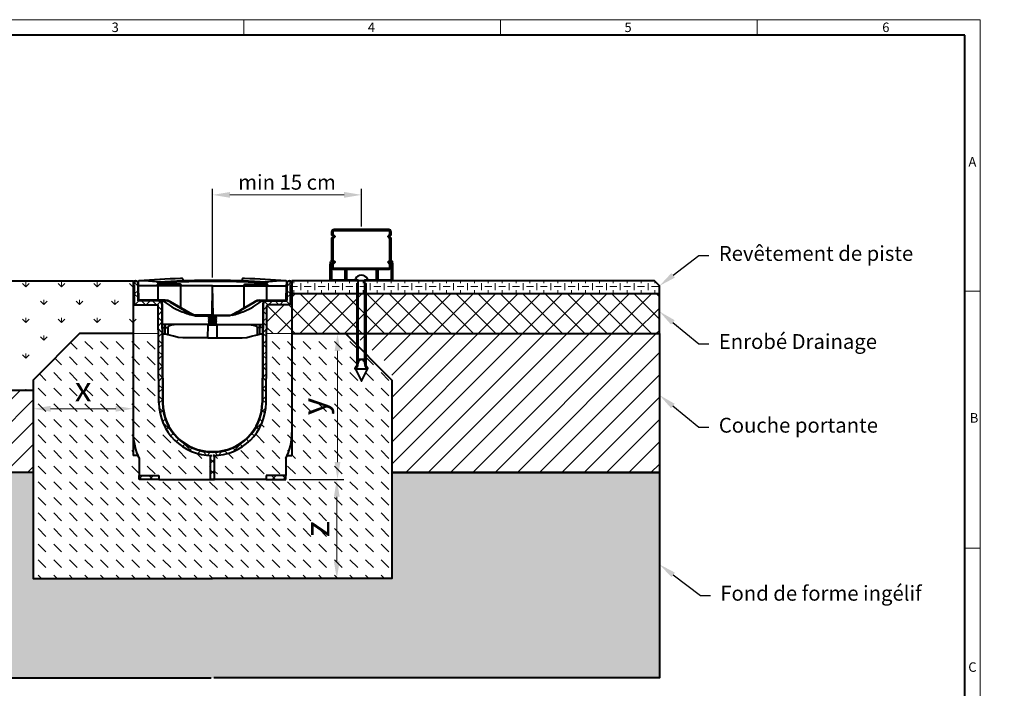
# Model space of a CAD drawing. Units: millimetres. Extents: x 0 to 7254, y 0 to 1050.
# Drawn here: x 517 to 1509, y 376 to 1050 of the extents above; entities that cross this region are included whole.
import ezdxf
from ezdxf import colors
from ezdxf.entities.mleader import LeaderData, LeaderLine
from ezdxf.math import Vec2, Vec3

# ---------------------------------------------------------------- set-up
doc = ezdxf.new("R2010")
doc.units = ezdxf.units.MM
doc.header["$LTSCALE"] = 15
doc.header["$PDSIZE"] = -1
doc.layers.get('0').update_dxf_attribs({"lineweight": 40, "plot": 0})
doc.layers.get('Defpoints').update_dxf_attribs({"lineweight": 40})
for name, color, linetype, lineweight in [('HAURATON_ConstructionSite_Contour', 7, 'Continuous', 40), ('HAURATON_ConstructionSite_Hatching', 8, 'Continuous', 15), ('HAURATON_Dimensioning', 1, 'Continuous', 20), ('HAURATON_Frame_LOGO', 1, 'Continuous', 20), ('HAURATON_Product_Contour', 7, 'Continuous', 40), ('HAURATON_Product_Hatching', 1, 'Continuous', 15)]:
    doc.layers.add(name, color=color, linetype=linetype, lineweight=lineweight)
doc.layers.add('HAURATON_Text_Macro', color=112, linetype='Continuous')
doc.styles.add('Hauraton_Platzhalter', font='arial.ttf', dxfattribs={"width": 0.948})
doc.styles.get("Standard").update_dxf_attribs({"font": 'arial.ttf'})
doc.dimstyles.new('Bem M1_5', dxfattribs={"dimscale": 5, "dimtxt": 3, "dimasz": 3.5, "dimexe": 1.25, "dimexo": 0.625, "dimtad": 1, "dimtxsty": 'Hauraton_Platzhalter', "dimcen": 3.5, "dimclrd": 256, "dimclrt": 256, "dimazin": 0, "dimtfac": 1, "dimtmove": 0, "dimatfit": 3, "dimfxl": 1, "dimtfillclr": 256, "dimlwd": -1, "dimarcsym": 0})
doc.dimstyles.new('Bem M1_5_text 5', dxfattribs={"dimscale": 5, "dimtxt": 5, "dimasz": 3.5, "dimexe": 1.25, "dimexo": 0.625, "dimgap": 0.825, "dimtad": 1, "dimtxsty": 'Hauraton_Platzhalter', "dimcen": 3.5, "dimclrd": 256, "dimclrt": 256, "dimazin": 0, "dimtfac": 1, "dimtmove": 0, "dimatfit": 3, "dimfxl": 1, "dimtfillclr": 256, "dimlwd": -1, "dimarcsym": 0})
pattern_1 = [(45, (684.493, 1157.818), (-11.22532, 11.22532), []), (135, (684.493, 1157.818), (-11.22532, -11.22532), [])]
pattern_2 = [(45, (-254.39, 1682.709), (-5.61266, 5.61266), []), (135, (-254.39, 1682.709), (-5.61266, -5.61266), [])]

# ---------------------------------------------------------------- blocks, each defined once
blk = doc.blocks.new('WBLOCK_FrameLogo_M15zu1')
at = {"linetype": 'Continuous'}
for p, q in [((4455, 3149.5), (0, 3149.5)), ((2227.5, 3149.5), (2227.5, 3103)), ((3003.6, 3149.5), (3003.6, 3103)), ((3779.8, 3103), (3779.8, 3149.5)), ((4455, 760.6), (4455, 3149.5)), ((4408.4, 2328.4), (4455, 2328.4)), ((4455, 1552.3), (4408.4, 1552.3))]:
    blk.add_line(p, q, dxfattribs=at)
at = {"linetype": 'Continuous', "lineweight": 40}
for p, q in [((4408.4, 3103), (46.6, 3103)), ((4408.4, 45), (4408.4, 3103))]:
    blk.add_line(p, q, dxfattribs=at)
at = {"char_height": 28.7, "attachment_point": 1, "style": 'Hauraton_Platzhalter'}
for s, insert in [('3', (1827.8, 3140.9)), ('4', (2602.6, 3140.9)), ('5', (3378.8, 3140.9)), ('6', (4158.4, 3140.9)), ('A', (4419.1, 2734.3)), ('B', (4423.3, 1960.1)), ('C', (4418.6, 1206.7))]:
    blk.add_mtext(s, dxfattribs=dict(at, insert=insert))
blk = doc.blocks.new('*D3')
at = {"layer": 'Defpoints', "color": 0, "transparency": 16777216}
for p in [(791, 733.58), (836.98, 733.58), (785, 586.58)]:
    blk.add_point(p, dxfattribs=at)
at = {"layer": 'HAURATON_Dimensioning', "color": 0, "lineweight": -2, "transparency": 16777216}
for p, q in [((794.12, 733.58), (843.23, 733.58)), ((788.12, 586.58), (843.23, 586.58))]:
    blk.add_line(p, q, dxfattribs=at)
at = {"layer": 'HAURATON_Dimensioning', "transparency": 16777216}
blk.add_line((836.98, 604.08), (836.98, 716.08), dxfattribs=at)
for points in [[(834.07, 716.08), (839.9, 716.08), (836.98, 733.58)], [(834.07, 604.08), (839.9, 604.08), (836.98, 586.58)]]:
    blk.add_solid(points, dxfattribs=at)
at = {"layer": 'HAURATON_Dimensioning', "transparency": 16777216, "insert": (816.68, 660.08), "char_height": 25, "attachment_point": 5, "rotation": 90, "style": 'Hauraton_Platzhalter', "bg_fill": 3, "box_fill_scale": 1.1, "bg_fill_color": 256, "bg_fill_true_color": 13158600, "bg_fill_transparency": 0}
blk.add_mtext('y', dxfattribs=at)
blk = doc.blocks.new('*D4')
at = {"layer": 'Defpoints', "color": 0, "transparency": 16777216}
for p in [(631, 657.78), (631, 633.73), (530.2, 593.58)]:
    blk.add_point(p, dxfattribs=at)
at = {"layer": 'HAURATON_Dimensioning', "color": 0, "lineweight": -2, "transparency": 16777216}
for p, q in [((530.2, 596.7), (530.2, 664.03)), ((631, 636.86), (631, 664.03))]:
    blk.add_line(p, q, dxfattribs=at)
at = {"layer": 'HAURATON_Dimensioning', "transparency": 16777216}
blk.add_line((547.7, 657.78), (613.5, 657.78), dxfattribs=at)
for points in [[(547.7, 660.69), (547.7, 654.86), (530.2, 657.78)], [(613.5, 660.69), (613.5, 654.86), (631, 657.78)]]:
    blk.add_solid(points, dxfattribs=at)
at = {"layer": 'HAURATON_Dimensioning', "transparency": 16777216, "insert": (580.6, 674.4), "char_height": 25, "attachment_point": 5, "style": 'Hauraton_Platzhalter', "bg_fill": 3, "box_fill_scale": 1.1, "bg_fill_color": 256, "bg_fill_true_color": 13158600, "bg_fill_transparency": 0}
blk.add_mtext('x', dxfattribs=at)
blk = doc.blocks.new('*D5')
at = {"layer": 'Defpoints', "color": 0, "transparency": 16777216}
for p in [(785, 586.58), (836.28, 486.58), (891.02, 486.58)]:
    blk.add_point(p, dxfattribs=at)
at = {"layer": 'HAURATON_Dimensioning', "color": 0, "lineweight": -2, "transparency": 16777216}
for p, q in [((788.12, 586.58), (842.53, 586.58)), ((887.9, 486.58), (830.03, 486.58))]:
    blk.add_line(p, q, dxfattribs=at)
at = {"layer": 'HAURATON_Dimensioning', "transparency": 16777216}
blk.add_line((836.28, 569.08), (836.28, 504.08), dxfattribs=at)
for points in [[(833.36, 569.08), (839.19, 569.08), (836.28, 586.58)], [(833.36, 504.08), (839.19, 504.08), (836.28, 486.58)]]:
    blk.add_solid(points, dxfattribs=at)
at = {"layer": 'HAURATON_Dimensioning', "transparency": 16777216, "insert": (819.65, 536.58), "char_height": 25, "attachment_point": 5, "rotation": 90, "style": 'Hauraton_Platzhalter', "bg_fill": 3, "box_fill_scale": 1.1, "bg_fill_color": 256, "bg_fill_true_color": 13158600, "bg_fill_transparency": 0}
blk.add_mtext('z', dxfattribs=at)
blk = doc.blocks.new('*D6')
at = {"layer": 'Defpoints', "color": 0, "transparency": 16777216}
for p in [(861.1, 873.32), (861.1, 838.38), (711.1, 787.09)]:
    blk.add_point(p, dxfattribs=at)
at = {"layer": 'HAURATON_Dimensioning', "color": 0, "lineweight": -2, "transparency": 16777216}
for p, q in [((711.1, 790.21), (711.1, 879.57)), ((861.1, 841.5), (861.1, 879.57))]:
    blk.add_line(p, q, dxfattribs=at)
at = {"layer": 'HAURATON_Dimensioning', "transparency": 16777216}
blk.add_line((728.6, 873.32), (843.6, 873.32), dxfattribs=at)
for points in [[(728.6, 876.23), (728.6, 870.4), (711.1, 873.32)], [(843.6, 876.23), (843.6, 870.4), (861.1, 873.32)]]:
    blk.add_solid(points, dxfattribs=at)
at = {"layer": 'HAURATON_Dimensioning', "transparency": 16777216, "insert": (786.1, 884.1), "char_height": 15, "attachment_point": 5, "style": 'Hauraton_Platzhalter'}
blk.add_mtext('min 15 cm', dxfattribs=at)

msp = doc.modelspace()

# ---------------------------------------------------------------- hatches: boundary and pattern name
at = {"layer": 'HAURATON_ConstructionSite_Hatching'}
h = msp.add_hatch(dxfattribs=at)
h.set_pattern_fill('GRASS', color=256)
h.set_pattern_definition([(90, (684.513, 1157.818), (-17.9605, 17.9605), [4.7625, -31.1585]), (45, (684.513, 1157.818), (-17.9605, 17.9605), [4.7625, -20.6375]), (135, (684.513, 1157.818), (-17.9605, -17.9605), [4.7625, -20.6375])])
h.paths.add_polyline_path([(631, 786.577), (265.524, 786.577), (260.524, 781.577), (260.524, 676.577), (530.164, 676.577), (530.164, 686.727), (577.014, 733.577), (631, 733.577)])
h = msp.add_hatch(dxfattribs=at)
h.set_pattern_fill('GENERAL_CHECKEREDPLATE', color=256, scale=7, pattern_type=2)
h.set_pattern_definition([(0, (684.493, 1137.8176), (7, 7), [7, -7]), (90, (687.993, 1141.3176), (-7, 7), [7, -7])])
h.paths.add_polyline_path([(790.98, 786.577), (1156.456, 786.577), (1161.456, 781.577), (1161.456, 773.577), (790.98, 773.577)])
h = msp.add_hatch(dxfattribs=at)
h.set_pattern_fill('GRASS', color=256)
h.set_pattern_definition([(90, (684.513, 1157.818), (-17.9605, 17.9605), [4.7625, -31.1585]), (45, (684.513, 1157.818), (-17.9605, 17.9605), [4.7625, -20.6375]), (135, (684.513, 1157.818), (-17.9605, -17.9605), [4.7625, -20.6375])])
h.paths.add_polyline_path([(656.354, 761.584, 0.4121703), (655.354, 762.577), (632.52, 762.577), (632.52, 782.577), (631.02, 782.577), (631.02, 771.577), (631.02, 733.577), (656.55, 733.577)])
h = msp.add_hatch(dxfattribs=at)
h.set_pattern_fill('ANSI37', color=256, scale=5)
h.set_pattern_definition(pattern_1)
h.paths.add_polyline_path([(765.646, 761.584, -0.4121703), (766.646, 762.577), (789.48, 762.577), (789.48, 782.577), (790.98, 782.577), (790.98, 771.577), (790.98, 733.577), (765.45, 733.577)])
h = msp.add_hatch(dxfattribs=at)
h.set_pattern_fill('ANSI37', color=256, scale=5)
h.set_pattern_definition(pattern_1)
h.paths.add_polyline_path([(790.98, 773.577), (1161.456, 773.577), (1161.456, 733.577), (790.98, 733.577)])
h = msp.add_hatch(dxfattribs=at)
h.set_pattern_fill('DASH', color=256, scale=3.5, angle=135)
h.set_pattern_definition([(135, (684.513, 1157.818), (-15.71545, 2e-15), [11.1125, -11.1125])])
h.paths.add_polyline_path([(891.836, 686.727), (844.986, 733.577), (791, 733.577), (791, 633.73), (791, 610.577), (786.353, 610.577, -0.0137145), (785, 607.577), (785, 590.577), (785, 586.577), (765, 586.577), (713, 586.577), (709, 586.577), (657, 586.577), (637, 586.577), (637, 590.577), (637, 607.577, -0.0137145), (635.647, 610.577), (631, 610.577), (631, 633.73), (631, 733.577), (577.014, 733.577), (530.164, 686.727), (530.164, 486.577), (710.98, 486.577), (891.836, 486.577)])
h.paths.add_polyline_path([(657.018, 663.703), (656.53, 733.577), (631, 733.577), (631, 633.73, 0.113237), (637, 607.577), (637, 590.577), (657, 590.577), (657, 586.577), (709, 586.577), (709, 610.599, -0.4039012)], flags=17)
h.paths.add_polyline_path([(791, 633.73), (791, 733.577), (791, 733.577), (765.47, 733.577), (764.982, 663.703, -0.4039012), (713, 610.599), (713, 586.577), (765, 586.577), (765, 590.577), (785, 590.577), (785, 607.577, 0.113237)], flags=17)
h = msp.add_hatch(dxfattribs=at)
h.set_pattern_fill('ANSI31', color=256, scale=5)
h.set_pattern_definition([(45, (684.493, 1157.818), (-11.22532, 11.22532), [])])
h.paths.add_polyline_path([(891.797, 700.013), (851.797, 733.577), (1161.456, 733.577), (1161.456, 593.577), (891.797, 593.577)])
h = msp.add_hatch(dxfattribs=at)
h.set_pattern_fill('ANSI31', color=256, scale=5)
h.set_pattern_definition([(45, (684.513, 1157.818), (-11.22532, 11.22532), [])])
h.paths.add_polyline_path([(530.164, 676.577), (260.524, 676.577), (260.524, 593.577), (530.2, 593.577)])
h = msp.add_hatch(dxfattribs=at)
h.set_pattern_fill('AR-CONC', color=256, scale=0.125, angle=90)
h.set_pattern_definition([(140, (684.493, 1157.818), (1.9924, 22.7731), [2.38125, -26.19375]), (85, (684.493, 1157.818), (-23.8821, -4.4054), [1.905, -20.9551]), (190.4514, (684.66, 1159.715), (-21.8897, 18.36766), [2.02375, -22.2613]), (136.1842, (678.143, 1157.818), (5.2553, 33.8849), [3.5719, -39.2906]), (186.6356, (678.58, 1160.64), (-30.9283, 29.6755), [3.0356, -33.392]), (81.184, (678.143, 1157.818), (-30.9283, 29.6755), [2.8575, -31.4325]), (111, (679.73, 1160.993), (12.78315, 18.9518), [2.38125, -26.19375]), (56, (679.73, 1160.993), (-23.0235, 7.72525), [1.905, -20.955]), (161.4514, (680.796, 1162.572), (-10.24035, 26.67705), [2.02375, -22.26124]), (127.5, (684.493, 1157.818), (-10.56938, 0.386075), [0, -20.701, 0, -21.2725, 0, -21.03438]), (97.5, (684.493, 1157.818), (-12.52257, 8.35246), [0, -12.1285, 0, -20.22475, 0, -8.01688]), (57.5, (684.493, 1150.737), (0.71609, 16.948824), [0, -7.9375, 0, -24.765, 0, -32.86125]), (47.5, (684.493, 1147.562), (-3.1783, 18.51615), [0, -10.31875, 0, -16.4465, 0, -23.33625])])
h.paths.add_polyline_path([(710.98, 486.577), (530.164, 486.577), (530.164, 593.577), (260.524, 593.577), (260.524, 386.577), (710.98, 386.577)])
h.paths.add_polyline_path([(1161.456, 593.577), (891.836, 593.577), (891.797, 486.577), (710.98, 486.577), (710.98, 386.577), (1161.456, 386.577)])
at = {"layer": 'HAURATON_Product_Hatching'}
h = msp.add_hatch(dxfattribs=at)
h.set_pattern_fill('ANSI37', color=256, scale=2.5)
h.set_pattern_definition(pattern_2)
h.paths.add_polyline_path([(635.877, 784.155, 0.9965154), (631, 784.138), (631, 782.577), (632.5, 782.577), (632.5, 762.577), (655.335, 762.577, -0.4121703), (656.335, 761.584), (657.018, 663.703, 0.4121703), (710.517, 610.577), (709, 610.577), (709, 586.577), (711, 586.577), (711, 614.077), (710.517, 614.077, -0.4121703), (660.518, 663.728), (659.821, 763.594, 0.4121703), (657.321, 766.077), (657.321, 766.577), (636, 766.577)])
h.paths.add_polyline_path([(764.982, 663.703), (765.665, 761.584, -0.4121703), (766.665, 762.577), (789.5, 762.577), (789.5, 782.577), (791, 782.577), (791, 784.138, 1), (786.123, 784.138), (786.123, 784.137), (786, 766.577), (764.679, 766.577), (764.679, 766.077, 0.4121703), (762.179, 763.594), (761.482, 663.728, -0.4121703), (711.483, 614.077), (711, 614.077), (711, 586.577), (713, 586.577), (713, 610.577), (711.483, 610.577, 0.4121703)])
h = msp.add_hatch(dxfattribs=at)
h.set_pattern_fill('ANSI37', color=256, scale=2.5)
h.set_pattern_definition(pattern_2)
h.paths.add_polyline_path([(657, 590.577), (637, 590.577), (637, 586.577), (657, 586.577)])
h.paths.add_polyline_path([(785, 590.577), (765, 590.577), (765, 586.577), (785, 586.577)])

# ---------------------------------------------------------------- linework, layer by layer
at = {"layer": 'HAURATON_ConstructionSite_Contour'}
for points in [[(631, 733.577), (577.014, 733.577), (530.164, 686.727), (530.164, 486.577), (710.98, 486.577)], [(631, 733.577), (577.014, 733.577), (530.164, 686.727), (530.164, 486.577), (710.98, 486.577)], [(791, 733.577), (844.986, 733.577), (891.836, 686.727), (891.836, 486.577), (711.02, 486.577)], [(851.797, 733.577), (1161.456, 733.577), (1161.456, 593.577), (891.836, 593.577)], [(530.2, 593.577), (260.524, 593.577), (260.524, 386.577), (709.728, 386.577)], [(891.836, 593.577), (1161.456, 593.577), (1161.456, 386.577), (712.272, 386.577)]]:
    msp.add_lwpolyline(points, dxfattribs=at)
msp.add_lwpolyline([(260.524, 676.577), (530.164, 676.577), (530.2, 593.577), (260.524, 593.577)], close=True, dxfattribs=at)
at = {"layer": 'HAURATON_ConstructionSite_Hatching'}
for p, q in [((630.98, 733.577), (656.511, 733.577)), ((790.98, 733.577), (765.45, 733.577))]:
    msp.add_line(p, q, dxfattribs=at)
at = {"layer": 'HAURATON_Product_Contour'}
for p, q in [((631, 784.138), (631, 782.577)), ((636, 766.577), (635.877, 784.155)), ((636, 785.654), (636, 781.577)), ((656.172, 783.079), (656.172, 784.642)), ((658.401, 784.624), (658.77, 784.65)), ((681.129, 788.282), (681.129, 787.845)), ((681.597, 786.623), (682.366, 786.647)), ((740.403, 786.623), (739.634, 786.647)), ((740.871, 788.282), (740.871, 787.845)), ((763.599, 784.624), (763.23, 784.65)), ((765.828, 783.079), (765.828, 784.642)), ((786, 785.654), (786, 781.577)), ((786, 766.577), (786.123, 784.155)), ((790.98, 786.577), (790.98, 771.577)), ((791, 784.138), (791, 782.577)), ((632.5, 782.577), (631, 782.577)), ((631, 782.577), (631, 633.73)), ((632.5, 762.577), (632.5, 782.577)), ((636, 781.577), (636.253, 767.068)), ((636.753, 767.068), (636.5, 781.577)), ((655.041, 781.577), (636.5, 781.577)), ((655.041, 782.089), (655.041, 781.577)), ((656.34, 781.577), (655.041, 781.577)), ((656.34, 767.068), (656.34, 781.577)), ((679.071, 781.577), (656.34, 781.577)), ((658.77, 783.12), (662.246, 783.309)), ((679.071, 783.038), (679.071, 781.577)), ((711, 781.577), (679.071, 781.577)), ((711, 781.577), (679.071, 781.577)), ((710.485, 752.068), (711, 781.577)), ((711, 781.577), (742.929, 781.577)), ((711.515, 752.068), (711, 781.577)), ((742.929, 783.038), (742.929, 781.577)), ((742.929, 781.577), (765.659, 781.577)), ((763.23, 783.12), (759.754, 783.309)), ((765.659, 781.577), (766.958, 781.577)), ((765.659, 767.068), (765.659, 781.577)), ((766.958, 782.089), (766.958, 781.577)), ((766.958, 781.577), (785.5, 781.577)), ((785.247, 767.068), (785.5, 781.577)), ((786, 781.577), (785.747, 767.068)), ((789.5, 782.577), (791, 782.577)), ((789.5, 762.577), (789.5, 782.577)), ((791, 782.577), (791, 633.73)), ((657.321, 766.577), (636, 766.577)), ((654.822, 767.068), (636.753, 767.068)), ((656.34, 767.068), (654.822, 767.068)), ((663.32, 767.068), (656.34, 767.068)), ((657.321, 766.077), (657.321, 766.577)), ((657.321, 766.577), (663.32, 766.577)), ((668.32, 765.237), (678.801, 759.187)), ((679.059, 759.606), (668.57, 765.662)), ((742.941, 759.606), (753.429, 765.662)), ((753.679, 765.237), (743.199, 759.187)), ((758.679, 767.068), (765.659, 767.068)), ((764.679, 766.577), (758.679, 766.577)), ((764.679, 766.077), (764.679, 766.577)), ((764.679, 766.577), (786, 766.577)), ((765.659, 767.068), (767.178, 767.068)), ((767.178, 767.068), (785.247, 767.068)), ((632.5, 762.577), (655.335, 762.577)), ((657.018, 663.703), (656.335, 761.584)), ((659.821, 763.594), (660.518, 663.728)), ((660.321, 763.598), (661.018, 663.731)), ((678.801, 759.187), (690.24, 752.582)), ((743.199, 759.187), (731.76, 752.582)), ((761.679, 763.598), (760.982, 663.731)), ((762.179, 763.594), (761.482, 663.728)), ((764.982, 663.703), (765.665, 761.584)), ((789.5, 762.577), (766.665, 762.577)), ((693.99, 751.577), (710.476, 751.577)), ((710.485, 752.068), (694.003, 752.068)), ((707.69, 751.567), (707, 751.083)), ((707, 751.083), (707, 750.801)), ((707, 750.801), (707.69, 750.317)), ((707.69, 750.317), (707, 749.834)), ((707, 749.834), (707, 749.552)), ((707, 749.552), (707.69, 749.068)), ((707.69, 749.068), (707, 748.585)), ((707, 748.585), (707, 748.302)), ((707, 748.302), (707.69, 747.819)), ((707.69, 747.819), (707, 747.335)), ((707, 747.335), (707, 747.053)), ((707, 747.053), (707.69, 746.569)), ((707.69, 746.569), (707, 746.086)), ((707, 746.086), (707, 745.803)), ((707, 745.803), (707.69, 745.32)), ((707.69, 745.32), (707, 744.836)), ((707, 744.836), (707, 744.554)), ((707, 744.554), (707.69, 744.071)), ((707.676, 751.577), (707.69, 751.567)), ((707.69, 751.567), (711, 751.567)), ((707.69, 750.317), (711, 750.317)), ((707.69, 749.068), (711, 749.068)), ((707.69, 747.819), (711, 747.819)), ((707.69, 746.569), (711, 746.569)), ((707.69, 745.32), (711, 745.32)), ((710.476, 751.577), (711.524, 751.577)), ((710.485, 752.068), (711.515, 752.068)), ((711, 751.567), (714.309, 751.567)), ((711, 750.317), (714.309, 750.317)), ((711, 749.068), (714.309, 749.068)), ((711, 747.819), (714.309, 747.819)), ((711, 746.569), (714.309, 746.569)), ((711, 745.32), (714.309, 745.32)), ((711.515, 752.068), (727.997, 752.068)), ((728.01, 751.577), (711.524, 751.577)), ((714.309, 751.567), (714.324, 751.577)), ((715, 751.083), (714.309, 751.567)), ((714.309, 750.317), (715, 750.801)), ((715, 749.834), (714.309, 750.317)), ((714.309, 749.068), (715, 749.552)), ((715, 748.585), (714.309, 749.068)), ((714.309, 747.819), (715, 748.302)), ((715, 747.335), (714.309, 747.819)), ((714.309, 746.569), (715, 747.053)), ((715, 746.086), (714.309, 746.569)), ((714.309, 745.32), (715, 745.803)), ((715, 744.836), (714.309, 745.32)), ((714.309, 744.071), (715, 744.554)), ((715, 750.801), (715, 751.083)), ((715, 749.552), (715, 749.834)), ((715, 748.302), (715, 748.585)), ((715, 747.053), (715, 747.335)), ((715, 745.803), (715, 746.086)), ((715, 744.554), (715, 744.836)), ((663.006, 742.577), (660.468, 742.577)), ((660.488, 739.629), (663.149, 739.629)), ((677.078, 742.577), (663.006, 742.577)), ((663.207, 739.629), (665.995, 739.629)), ((665.995, 739.629), (666.024, 732.179)), ((706.619, 742.577), (677.078, 742.577)), ((706.383, 729.086), (706.457, 742.086)), ((715.543, 742.086), (706.457, 742.086)), ((706.619, 742.577), (715.381, 742.577)), ((707.69, 744.071), (707, 743.587)), ((707, 743.587), (707, 743.305)), ((707, 743.305), (707.69, 742.821)), ((707.69, 742.821), (707.342, 742.577)), ((707.69, 744.071), (711, 744.071)), ((707.69, 742.821), (711, 742.821)), ((711, 744.071), (714.309, 744.071)), ((711, 742.821), (714.309, 742.821)), ((715, 743.587), (714.309, 744.071)), ((714.309, 742.821), (715, 743.305)), ((714.658, 742.577), (714.309, 742.821)), ((715, 743.305), (715, 743.587)), ((715.381, 742.577), (744.922, 742.577)), ((715.617, 729.086), (715.543, 742.086)), ((744.922, 742.577), (758.994, 742.577)), ((756.005, 739.629), (755.976, 732.179)), ((758.793, 739.629), (756.005, 739.629)), ((761.512, 739.629), (758.851, 739.629)), ((758.994, 742.577), (761.532, 742.577)), ((661, 733.086), (660.534, 733.086)), ((663.545, 732.786), (663.213, 732.862)), ((666.024, 732.179), (663.545, 732.786)), ((681.05, 729.086), (676.465, 729.642)), ((706.383, 729.086), (681.05, 729.086)), ((706.383, 729.086), (715.617, 729.086)), ((715.617, 729.086), (740.95, 729.086)), ((740.95, 729.086), (745.534, 729.642)), ((755.976, 732.179), (758.455, 732.786)), ((758.455, 732.786), (758.787, 732.862)), ((761, 733.086), (761.466, 733.086)), ((855.935, 697.577), (855.096, 697.577)), ((866.021, 700.758), (866.035, 700.738)), ((867.096, 697.577), (866.258, 697.577)), ((631, 633.73), (631, 610.577)), ((791, 633.73), (791, 610.577)), ((635.647, 610.577), (631, 610.577)), ((637, 607.577), (637, 590.577)), ((709, 586.577), (709, 610.577)), ((709, 610.577), (710.517, 610.577)), ((710.517, 614.577), (711.483, 614.577)), ((711.483, 614.077), (710.517, 614.077)), ((713, 610.577), (711.483, 610.577)), ((713, 586.577), (713, 610.577)), ((785, 607.577), (785, 590.577)), ((786.353, 610.577), (791, 610.577)), ((637, 590.577), (657, 590.577)), ((637, 586.577), (637, 590.577)), ((657, 586.577), (637, 586.577)), ((657, 590.577), (657, 586.577)), ((657, 586.577), (709, 586.577)), ((657, 586.577), (709, 586.577)), ((709, 586.577), (713, 586.577)), ((713, 586.577), (709, 586.577)), ((765, 586.577), (713, 586.577)), ((785, 590.577), (765, 590.577)), ((765, 590.577), (765, 586.577)), ((765, 586.577), (785, 586.577)), ((785, 586.577), (785, 590.577))]:
    msp.add_line(p, q, dxfattribs=at)
for points in [[(831.096, 803.574), (831.096, 800.877, 0.4142136), (833.596, 798.377), (888.596, 798.377, 0.4142136), (891.096, 800.877), (891.096, 803.574), (889.293, 805.377), (891.096, 807.18), (891.096, 829.574), (889.293, 831.377), (891.096, 833.18), (891.096, 835.877, 0.4142136), (888.596, 838.377), (833.596, 838.377, 0.4142136), (831.096, 835.877), (831.096, 833.18), (832.899, 831.377), (831.096, 829.574), (831.096, 807.18), (832.899, 805.377)], [(887.596, 805.377), (889.896, 807.677), (889.896, 829.077), (887.596, 831.377), (889.896, 833.677), (889.896, 835.877, 0.4142136), (888.596, 837.177), (833.596, 837.177, 0.4142136), (832.296, 835.877), (832.296, 833.677), (834.596, 831.377), (832.296, 829.077), (832.296, 807.677), (834.596, 805.377), (832.296, 803.077), (832.296, 800.877, 0.4142136), (833.596, 799.577), (888.596, 799.577, 0.4142136), (889.896, 800.877), (889.896, 803.077)]]:
    msp.add_lwpolyline(points, format="xyb", close=True, dxfattribs=at)
for points in [[(857.596, 786.577), (829.696, 786.577), (829.696, 802.977), (830.228, 806.577), (831.416, 806.577), (832.616, 805.377), (830.896, 803.657), (830.896, 787.777), (844.696, 787.777), (844.696, 797.777), (845.896, 797.777), (845.896, 787.777), (855.096, 787.777), (857.596, 787.777), (857.596, 707.777), (864.596, 707.777), (864.596, 787.777), (867.096, 787.777), (876.296, 787.777), (876.296, 797.777), (877.496, 797.777), (877.496, 787.777), (891.296, 787.777), (891.296, 803.657), (889.576, 805.377), (890.776, 806.577), (891.964, 806.577), (892.496, 802.977), (892.496, 786.577), (864.596, 786.577)], [(260.524, 676.577), (260.524, 781.577), (265.524, 786.577), (631, 786.577), (631, 733.577)], [(1161.456, 773.577), (1161.456, 781.577), (1156.456, 786.577), (790.98, 786.577)], [(790.98, 733.577), (1161.456, 733.577), (1161.456, 773.577), (790.98, 773.577)]]:
    msp.add_lwpolyline(points, dxfattribs=at)
at = {"layer": 'HAURATON_Product_Contour', "flags": 128}
for points in [[(636.148, 786.177), (636.018, 785.845), (636, 785.654)], [(656.172, 784.642), (656.65, 784.595), (657.352, 784.562)], [(657.352, 784.562), (657.616, 784.566), (658.401, 784.624)], [(658.664, 785.636), (658.417, 785.623), (658.172, 785.609)], [(763.336, 785.636), (763.583, 785.623), (763.828, 785.609)], [(764.647, 784.562), (764.384, 784.566), (763.599, 784.624)], [(765.828, 784.642), (765.35, 784.595), (764.647, 784.562)], [(785.852, 786.177), (785.982, 785.845), (786, 785.654)], [(658.346, 783.096), (658.45, 783.102), (658.556, 783.108), (658.662, 783.114), (658.77, 783.12)], [(679.071, 783.038), (679.068, 783.055), (679.057, 783.074), (679.028, 783.101), (678.907, 783.157), (678.286, 783.282), (675.778, 783.467), (665.733, 783.456), (662.246, 783.309)], [(679.062, 759.618), (679.065, 766.577), (679.068, 774.077), (679.071, 781.577)], [(742.929, 783.038), (742.932, 783.055), (742.943, 783.074), (742.972, 783.101), (743.093, 783.157), (743.714, 783.282), (746.222, 783.467), (756.267, 783.456), (759.754, 783.309)], [(742.938, 759.618), (742.935, 766.577), (742.932, 774.077), (742.929, 781.577)], [(763.654, 783.096), (763.549, 783.102), (763.444, 783.108), (763.337, 783.114), (763.23, 783.12)], [(679.062, 759.618), (679.061, 759.61), (679.059, 759.606)], [(690.505, 753.006), (689.64, 753.506), (686.179, 755.506), (682.62, 757.562), (679.062, 759.618)], [(731.495, 753.006), (732.36, 753.506), (735.821, 755.506), (739.38, 757.562), (742.938, 759.618)], [(742.938, 759.618), (742.939, 759.61), (742.941, 759.606)], [(690.24, 752.582), (691.507, 752), (693.99, 751.577)], [(694.003, 752.068), (691.687, 752.463), (690.505, 753.006)], [(727.997, 752.068), (730.313, 752.463), (731.495, 753.006)], [(731.76, 752.582), (730.493, 752), (728.01, 751.577)], [(663.213, 732.862), (663.213, 733.576), (663.207, 739.629)], [(677.078, 742.577), (672.188, 742.361), (669.798, 741.997), (667.477, 741.257), (666.88, 740.919), (666.288, 740.393), (666.105, 740.102), (666.01, 739.808), (665.995, 739.629)], [(706.619, 742.577), (706.587, 742.568), (706.557, 742.54), (706.53, 742.495), (706.505, 742.434), (706.485, 742.359), (706.47, 742.274), (706.46, 742.182), (706.457, 742.086)], [(715.381, 742.577), (715.412, 742.568), (715.443, 742.54), (715.47, 742.495), (715.495, 742.434), (715.515, 742.359), (715.53, 742.274), (715.54, 742.182), (715.543, 742.086)], [(744.922, 742.577), (749.812, 742.361), (752.202, 741.997), (754.523, 741.257), (755.12, 740.919), (755.712, 740.393), (755.895, 740.102), (755.99, 739.808), (756.005, 739.629)], [(758.787, 732.862), (758.787, 733.576), (758.793, 739.629)], [(676.465, 729.642), (675.509, 729.877), (671.713, 730.811), (666.152, 732.179)], [(745.534, 729.642), (746.49, 729.877), (750.287, 730.811), (755.848, 732.179)]]:
    msp.add_lwpolyline(points, dxfattribs=at)
at = {"layer": 'HAURATON_Product_Contour'}
for points in [[(867.096, 787.777), (867.096, 788.777, 0.5833333), (855.096, 788.777), (855.096, 787.777)], [(856.171, 700.758), (856.157, 700.738), (854.915, 699.018), (854.597, 698.574), (855.096, 697.577), (861.096, 685.577), (867.096, 697.577), (867.595, 698.574), (867.277, 699.018), (866.035, 700.738, -0.1576584), (865.846, 701.323), (865.846, 783.577), (865.096, 783.577), (864.596, 783.577)], [(857.596, 783.577), (857.096, 783.577), (856.346, 783.577), (856.346, 701.323, -0.1576584), (856.157, 700.738)]]:
    msp.add_lwpolyline(points, format="xyb", dxfattribs=at)
for centre, radius, start, end in [((633.439, 784.138), 2.439, 0.4, 180), ((637, 785.654), 1, 97.702211, 148.442645), ((638.575, 761.703), 25, 90.150513, 93.919113), ((641.39, 726.418), 60.397, 92.687971, 94.278694), ((637, 785.654), 1, 94.539387, 96.660778), ((711, -146.413), 936, 91.978302, 94.539387), ((638.492, 786.769), 0.0683, 283.968213, 342.514931), ((638.84, 660.703), 126, 82.825829, 90.150513), ((657.073, 805.56), 20, 262.825829, 264.682045), ((655.136, 784.614), 1.036, 1.52197, 85.372513), ((657.073, 805.56), 20, 264.682045, 269.263114), ((656.878, 803.46), 17.898, 269.800625, 274.143559), ((586.157, 2285.633), 1501.749, 272.767404, 272.926607), ((639.172, 1252.489), 468.249, 272.398694, 272.911213), ((711, -146.413), 933.5, 90, 92.957778), ((711, -143.679), 929.766, 90, 92.962124), ((710.95, -144.931), 934.517, 91.881484, 91.978377), ((680.329, 788.284), 0.8, 359.490172, 91.899281), ((682.329, 787.847), 1.2, 180.085197, 271.740305), ((711, -146.413), 933.5, 87.042222, 90), ((711, -143.679), 929.766, 87.037876, 90), ((739.671, 787.847), 1.2, 268.259695, 359.914803), ((741.671, 788.284), 0.8, 88.100719, 180.509828), ((711.05, -144.931), 934.517, 88.021623, 88.118516), ((711, -146.413), 936, 85.460613, 88.021698), ((782.828, 1252.489), 468.249, 267.088787, 267.601306), ((835.843, 2285.633), 1501.749, 267.073393, 267.232596), ((765.122, 803.46), 17.898, 265.856441, 270.199375), ((764.927, 805.56), 20, 270.736886, 275.317955), ((766.864, 784.614), 1.036, 94.627487, 178.47803), ((764.927, 805.56), 20, 275.317955, 277.174171), ((783.16, 660.703), 126, 89.849487, 97.174171), ((780.61, 726.418), 60.397, 85.721306, 87.312029), ((783.507, 786.769), 0.0683, 197.485069, 256.031787), ((783.425, 761.703), 25, 86.080887, 89.849487), ((785, 785.654), 1, 83.339222, 85.460613), ((785, 785.654), 1, 31.557355, 82.297789), ((788.561, 784.138), 2.439, 0, 179.6), ((655.987, 782.142), 0.947, 91.791613, 183.181308), ((657.073, 805.56), 22.5, 267.156293, 273.24218), ((764.927, 805.56), 22.5, 266.75782, 272.843707), ((766.013, 782.142), 0.947, 356.818692, 88.208387), ((636.753, 767.077), 0.5, 181, 270), ((657.321, 763.577), 3, 0.4, 90), ((657.321, 763.577), 2.5, 0.4, 90), ((659.5, 762.577), 4, 53.66384, 90), ((710.872, 832.419), 82.7, 233.66384, 247.223854), ((663.32, 756.568), 10.5, 60, 90), ((663.32, 756.577), 10, 60, 90), ((711.128, 832.419), 82.7, 292.776146, 306.33616), ((758.679, 756.568), 10.5, 90, 120), ((758.679, 756.577), 10, 90, 120), ((762.5, 762.577), 4, 90, 126.33616), ((764.679, 763.577), 3, 90, 179.6), ((764.679, 763.577), 2.5, 90, 179.6), ((785.247, 767.077), 0.5, 270, 359), ((655.335, 761.577), 1, 0.4, 90), ((709.468, 828.504), 78.547, 247.06261, 256.656011), ((712.532, 828.504), 78.547, 283.343989, 292.93739), ((766.665, 761.577), 1, 90, 179.6), ((502.482, 755.453), 208.03, 358.932336, 359.067664), ((919.518, 755.453), 208.03, 180.932336, 181.067664), ((653.245, 740.431), 9.993, 355.399087, 12.40071), ((768.754, 740.431), 9.993, 167.59929, 184.600913), ((661, 722.586), 10.5, 78.151432, 90), ((663.185, 704.383), 28.479, 89.942143, 90.057857), ((666.088, 705.321), 26.858, 89.863003, 90.136997), ((755.912, 705.321), 26.858, 89.863003, 90.136997), ((758.815, 704.383), 28.479, 89.942143, 90.057857), ((761, 722.586), 10.5, 90, 101.848568), ((710.517, 664.077), 53.5, 180.4, 270), ((710.517, 664.077), 50, 180.4, 270), ((710.517, 664.077), 49.5, 180.4, 270), ((711.483, 664.077), 49.5, 270, 359.6), ((711.483, 664.077), 50, 270, 359.6), ((711.483, 664.077), 53.5, 270, 359.6), ((691, 633.73), 60, 180, 205.841933), ((731, 633.73), 60, 334.158067, 0)]:
    msp.add_arc(centre, radius, start, end, dxfattribs=at)
at = {"layer": 'HAURATON_Product_Contour', "extrusion": (0, 0, -1)}
msp.add_ellipse((636, 810.226), major_axis=(-0.5, 28.649), ratio=0.0174497, start_param=3.1418972, end_param=3.7164491, dxfattribs=at)
at = {"layer": 'HAURATON_Product_Contour'}
msp.add_ellipse((786, 810.226), major_axis=(0.5, 28.649), ratio=0.0174497, start_param=3.1418972, end_param=3.7164491, dxfattribs=at)
msp.add_rational_spline([(864.744, 701.45), (864.681, 701.934), (864.617, 702.417), (863.716, 707.693), (861.096, 707.693), (858.476, 707.693), (857.575, 702.417), (857.512, 701.934), (857.448, 701.45), (857.385, 701.118), (857.321, 700.786), (857.151, 700.444), (856.982, 700.102), (856.295, 699.166), (855.608, 698.23), (855.771, 697.903), (855.935, 697.577), (861.096, 697.577), (866.258, 697.577), (866.421, 697.903), (866.584, 698.23), (865.897, 699.166), (865.21, 700.102), (865.093, 700.304), (864.976, 700.506), (864.86, 700.978), (864.744, 701.45)], [1, 1, 1, 0.819746318947, 1, 0.819746318947, 1, 1, 1, 1, 1, 1, 1, 1, 1, 1, 1, 1, 1, 1, 1, 1, 1, 1, 1, 1, 1], degree=2, knots=[0, 0, 0, 1, 1, 2.2196568, 2.2196568, 3.4393135, 3.4393135, 4.4393135, 4.4393135, 5.4393135, 5.4393135, 6.4393135, 6.4393135, 7.4393135, 7.4393135, 8.4393135, 8.4393135, 9.4393135, 9.4393135, 10.4393135, 10.4393135, 11.4393135, 11.4393135, 12.4393135, 12.4393135, 13.4393135, 13.4393135, 13.4393135], dxfattribs=at)

# ---------------------------------------------------------------- block references
at = {"layer": 'HAURATON_Frame_LOGO', "xscale": 0.3333333335, "yscale": 0.3333333335, "zscale": 0.3333333335}
msp.add_blockref('WBLOCK_FrameLogo_M15zu1', (0, 0), dxfattribs=at)

# ---------------------------------------------------------------- dimensions: what is measured, and where the dimension line sits
at = {"layer": 'HAURATON_Dimensioning'}
dim = msp.add_linear_dim(base=(861.096, 873.316), p1=(711.096, 787.087), p2=(861.096, 838.377), text='min 15 cm', dimstyle='Bem M1_5', dxfattribs=at)
dim.commit()
dim.dimension.update_dxf_attribs({"geometry": '*D6', "text_midpoint": (786.096, 884.099)})

# ---------------------------------------------------------------- leaders
at = {"layer": 'HAURATON_Text_Macro'}
ml = msp.add_multileader_mtext('Standard', dxfattribs=at)
ml.set_content('Revêtement de piste', color=256)
ml.set_leader_properties()
ml.build(insert=Vec2(0, 0))
ml.multileader.update_dxf_attribs({"dogleg_length": 2, "arrow_head_size": 17.5, "scale": 5})
ctx = ml.context
ctx.base_point, ctx.scale, ctx.char_height, ctx.arrow_head_size, ctx.landing_gap_size, ctx.plane_origin = Vec3(1211.347, 812.232), 5, 15, 17.5, 10, Vec3(1161.456, 735.092)
notes = []
notes.append((ctx, [(0, (1, 1, 0), (1201.347, 812.232), (1, 0), 10, [(0, [(1161.456, 781.577)], 0, [])])]))
ctx.mtext.insert, ctx.mtext.width, ctx.mtext.flow_direction = Vec3(1221.347, 821.814), 210.70923, 5
ml = msp.add_multileader_mtext('Standard', dxfattribs=at)
ml.set_content('Enrobé Drainage', color=256)
ml.set_leader_properties()
ml.build(insert=Vec2(0, 0))
ml.multileader.update_dxf_attribs({"dogleg_length": 2, "arrow_head_size": 17.5, "scale": 5})
ctx = ml.context
ctx.base_point, ctx.scale, ctx.char_height, ctx.arrow_head_size, ctx.landing_gap_size, ctx.plane_origin = Vec3(1211.367, 723.362), 5, 15, 17.5, 10, Vec3(1161.475, 755.858)
notes.append((ctx, [(0, (1, 1, 0), (1201.367, 723.362), (1, 0), 10, [(0, [(1161.475, 755.858)], 0, [])])]))
ctx.mtext.insert, ctx.mtext.width, ctx.mtext.flow_direction = Vec3(1221.367, 733.067), 247.50364, 5
ml = msp.add_multileader_mtext('Standard', dxfattribs=at)
ml.set_content('Terrain', color=256)
ml.set_leader_properties()
ml.build(insert=Vec2(0, 0))
ml.multileader.update_dxf_attribs({"dogleg_length": 2, "arrow_head_size": 17.5, "scale": 5})
ctx = ml.context
ctx.base_point, ctx.scale, ctx.char_height, ctx.arrow_head_size, ctx.landing_gap_size, ctx.plane_origin = Vec3(126.192, 699.614), 5, 15, 17.5, 10, Vec3(-64.542, 770.055)
notes.append((ctx, [(1, (1, 1, 0), (220.633, 699.614), (-1, 0), 10, [(0, [(260.524, 732.111)], 0, [])])]))
ctx.mtext.insert, ctx.mtext.width, ctx.mtext.flow_direction = Vec3(136.192, 707.237), 1423.6415, 5
ml = msp.add_multileader_mtext('Standard', dxfattribs=at)
ml.set_content('Couche portante', color=256)
ml.set_leader_properties()
ml.build(insert=Vec2(0, 0))
ml.multileader.update_dxf_attribs({"dogleg_length": 2, "arrow_head_size": 17.5, "scale": 5})
ctx = ml.context
ctx.base_point, ctx.scale, ctx.char_height, ctx.arrow_head_size, ctx.landing_gap_size, ctx.plane_origin = Vec3(1211.367, 639.137), 5, 15, 17.5, 10, Vec3(1161.475, 671.633)
notes.append((ctx, [(0, (1, 1, 0), (1201.367, 639.137), (1, 0), 10, [(0, [(1161.475, 671.633)], 0, [])])]))
ctx.mtext.insert, ctx.mtext.width, ctx.mtext.flow_direction = Vec3(1221.367, 648.719), 210.70923, 5
ml = msp.add_multileader_mtext('Standard', dxfattribs=at)
ml.set_content('Fond de forme ingélif', color=256)
ml.set_leader_properties()
ml.build(insert=Vec2(0, 0))
ml.multileader.update_dxf_attribs({"dogleg_length": 2, "arrow_head_size": 17.5, "scale": 5})
ctx = ml.context
ctx.base_point, ctx.scale, ctx.char_height, ctx.arrow_head_size, ctx.landing_gap_size, ctx.plane_origin = Vec3(1212.863, 469.668), 5, 15, 17.5, 10, Vec3(1161.486, 500.909)
notes.append((ctx, [(0, (1, 1, 0), (1202.863, 469.668), (1, 0), 10, [(0, [(1161.486, 500.909)], 0, [])])]))
ctx.mtext.insert, ctx.mtext.width, ctx.mtext.flow_direction = Vec3(1222.863, 479.373), 238.72841, 5
for ctx, leaders in notes:
    for number, flags, end, landing, length, lines in leaders:
        leader = LeaderData()
        leader.index, (leader.has_last_leader_line, leader.has_dogleg_vector, leader.attachment_direction) = number, flags
        leader.last_leader_point, leader.dogleg_vector, leader.dogleg_length = Vec3(end), Vec3(landing), length
        for number, points, colour, breaks in lines:
            line = LeaderLine()
            line.index, line.vertices, line.color, line.breaks = number, Vec3.list(points), colors.encode_raw_color(colour), breaks
            leader.lines.append(line)
        ctx.leaders.append(leader)

# ---------------------------------------------------------------- next in the draw order: dimensions: what is measured, and where the dimension line sits
at = {"layer": 'HAURATON_Dimensioning'}
dim = msp.add_linear_dim(base=(836.985, 733.577), p1=(785, 586.577), p2=(791, 733.577), angle=90, text='y', dimstyle='Bem M1_5_text 5', override={"dimtfill": 1}, dxfattribs=at)
dim.commit()
dim.dimension.update_dxf_attribs({"geometry": '*D3', "text_midpoint": (816.685, 660.077)})
dim = msp.add_linear_dim(base=(631, 657.778), p1=(530.204, 593.577), p2=(631, 633.73), text='x', dimstyle='Bem M1_5_text 5', override={"dimtfill": 1}, dxfattribs=at)
dim.commit()
dim.dimension.update_dxf_attribs({"geometry": '*D4', "text_midpoint": (580.602, 657.778), "dimtype": 128})

# ---------------------------------------------------------------- next in the draw order: dimensions: what is measured, and where the dimension line sits
dim = msp.add_linear_dim(base=(836.276, 486.577), p1=(785, 586.577), p2=(891.021, 486.577), angle=90, text='z', dimstyle='Bem M1_5_text 5', override={"dimtfill": 1}, dxfattribs=at)
dim.commit()
dim.dimension.update_dxf_attribs({"geometry": '*D5', "text_midpoint": (819.651, 536.577)})

doc.saveas('drawing.dxf')
